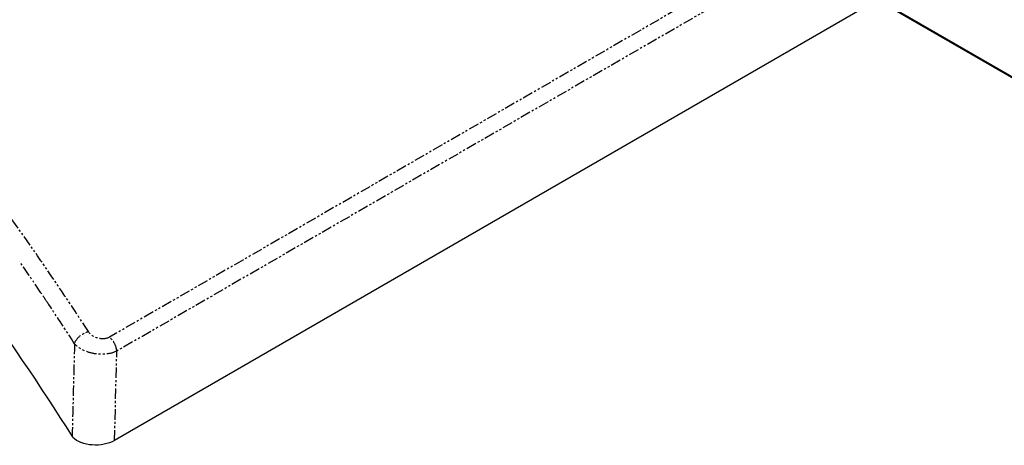
# Model space of a CAD drawing. Extents: x 3363 to 4523, y 509 to 1377.
# Drawn here: x 4282 to 4341, y 574 to 599 of the extents above; entities that cross this region are included whole.
import ezdxf

# ---------------------------------------------------------------- set-up
doc = ezdxf.new("R2010")
doc.units = 0
doc.linetypes.add('PHANTOM2', pattern=[1.25, 0.625, -0.125, 0.125, -0.125, 0.125, -0.125])
doc.layers.get('0').update_dxf_attribs({"linetype": 'CONTINUOUS'})
doc.layers.add('DEFAULT_3', color=112, linetype='PHANTOM2')

msp = doc.modelspace()

# ---------------------------------------------------------------- linework, layer by layer
for p, q in [((4126.781, 719.792), (4355.427, 587.786)), ((4127.914, 719.067), (4356.56, 587.062)), ((4333.828, 600.186), (4288.117, 573.795))]:
    msp.add_line(p, q)
for points, knots in [([(4220.861, 631.397), (4227.539, 628.258), (4240.403, 621.076), (4257.858, 607.672), (4273.107, 591.964), (4281.692, 580.182), (4285.574, 574.038)], [0, 0, 0, 0, 0.252736, 0.502546, 0.751118, 1, 1, 1, 1]), ([(4288.117, 573.795), (4287.928, 573.686), (4287.483, 573.538), (4286.788, 573.501), (4286.129, 573.634), (4285.745, 573.849), (4285.608, 573.986)], [0, 0, 0, 0, 0.24656, 0.519067, 0.780762, 1, 1, 1, 1])]:
    msp.add_open_spline(points, degree=3, knots=knots)
msp.add_open_spline([(4285.608, 573.986), (4285.597, 574.003), (4285.585, 574.02), (4285.574, 574.038)], degree=3)
at = {"layer": 'DEFAULT_3'}
for p, q in [((4328.312, 603.37), (4287.813, 579.988)), ((4329.253, 602.827), (4288.252, 579.155)), ((4288.117, 573.795), (4288.252, 579.155))]:
    msp.add_line(p, q, dxfattribs=at)
for centre, radius, start, end in [((4149.74, 492.064), 161.712, 34.0639, 34.86212), ((4149.342, 491.795), 162.192, 33.76917, 34.06414), ((4148.868, 491.479), 162.763, 32.77731, 33.76875)]:
    msp.add_arc(centre, radius, start, end, dxfattribs=at)
for points, knots in [([(4286.546, 580.317), (4285.488, 581.951), (4281.155, 588.407), (4276.364, 594.559), (4272.528, 598.947)], [0, 0, 0, 0, 0.250356, 1, 1, 1, 1]), ([(4285.715, 579.595), (4285.757, 579.768), (4286.008, 580.087), (4286.351, 580.271), (4286.546, 580.317)], [0, 0, 0, 0, 0.470618, 1, 1, 1, 1]), ([(4287.813, 579.988), (4287.613, 579.873), (4287.101, 579.858), (4286.672, 580.122), (4286.546, 580.317)], [0, 0, 0, 0, 0.49941, 1, 1, 1, 1]), ([(4288.252, 579.155), (4288.055, 579.056), (4287.591, 578.942), (4286.879, 578.973), (4286.217, 579.179), (4285.843, 579.439), (4285.715, 579.595)], [0, 0, 0, 0, 0.242434, 0.514387, 0.777804, 1, 1, 1, 1]), ([(4288.251, 579.155), (4288.24, 579.316), (4288.133, 579.628), (4287.934, 579.887), (4287.813, 579.988)], [0, 0, 0, 0, 0.505565, 1, 1, 1, 1])]:
    msp.add_open_spline(points, degree=3, knots=knots, dxfattribs=at)
msp.add_open_spline([(4285.715, 579.595), (4285.668, 577.743), (4285.621, 575.89), (4285.574, 574.038)], degree=3, dxfattribs=at)

doc.saveas('drawing.dxf')
